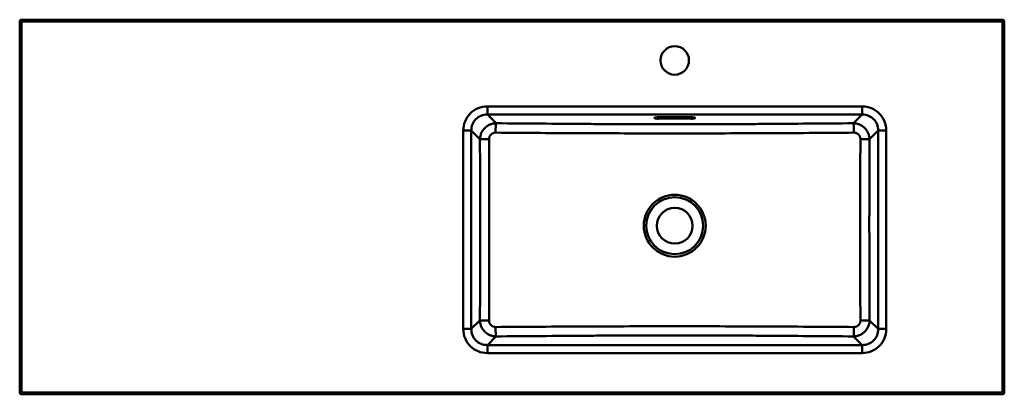
# Model space of a CAD drawing. Units: millimetres. Extents: x 445 to 1655, y 1255 to 1715.
import ezdxf

# ---------------------------------------------------------------- set-up
doc = ezdxf.new("R2010")
doc.units = ezdxf.units.MM
doc.header["$LTSCALE"] = 10
doc.layers.add('Visible Edges(Svedbergs)', color=7, linetype='Continuous', lineweight=50)
doc.layers.add('Visible Tangent Edges(Svedbergs)', color=7, linetype='Continuous', lineweight=50)

msp = doc.modelspace()

# ---------------------------------------------------------------- linework, layer by layer
at = {"layer": 'Visible Edges(Svedbergs)'}
for p, q in [((445, 1713), (445, 1257)), ((447.2, 1715), (447, 1715)), ((1652.8, 1715), (447.2, 1715)), ((1653, 1715), (1652.8, 1715)), ((1655, 1257), (1655, 1713)), ((1230, 1595.2), (1270, 1595.2)), ((1270, 1593.5), (1230, 1593.5)), ((447, 1255), (1653, 1255))]:
    msp.add_line(p, q, dxfattribs=at)
for centre, radius in [((1250, 1665), 17.5), ((1250, 1462), 22)]:
    msp.add_circle(centre, radius, dxfattribs=at)
for centre, major_axis, ratio, start_param, end_param in [((447, 1713), (2, 0), 0.999848, 1.570796, 3.141593), ((1653, 1713), (-2, 0), 0.999848, 3.141593, 4.712389), ((1230, 1594.3), (-5, 0), 0.173648, 4.712389, 7.853982), ((1270, 1594.3), (5, 0), 0.173648, 4.712389, 7.853982), ((447, 1257), (-1.41, -1.41), 0.999695, 5.497939, 7.068431), ((1653, 1257), (1.41, -1.41), 0.999695, 5.497939, 7.068431)]:
    msp.add_ellipse(centre, major_axis=major_axis, ratio=ratio, start_param=start_param, end_param=end_param, dxfattribs=at)
at = {"layer": 'Visible Tangent Edges(Svedbergs)'}
for p, q in [((445, 1713), (445.2, 1713)), ((445.2, 1713), (445.2, 1257.2)), ((445.2, 1713), (447.2, 1713)), ((447.2, 1715), (447.2, 1713)), ((447.2, 1713), (1652.8, 1713)), ((447.2, 1257.2), (447.2, 1713)), ((1652.8, 1713), (1652.8, 1715)), ((1652.8, 1713), (1652.8, 1257.2)), ((1652.8, 1713), (1654.8, 1713)), ((1654.8, 1257.2), (1654.8, 1713)), ((1654.8, 1713), (1655, 1713)), ((1480.3, 1608.4), (1019.7, 1608.4)), ((1019.7, 1608.4), (1019.7, 1598.5)), ((1030.4, 1587.8), (1019.7, 1598.5)), ((1019.7, 1598.5), (1480.3, 1598.5)), ((1480.3, 1598.5), (1469.6, 1587.8)), ((1480.3, 1598.5), (1480.3, 1608.4)), ((1230, 1593.5), (1230, 1595.2)), ((1270, 1595.2), (1270, 1593.5)), ((990.1, 1578.8), (990.1, 1335.2)), ((990.1, 1578.8), (1000, 1578.8)), ((1000, 1578.8), (1010.6, 1568.2)), ((1000, 1335.2), (1000, 1578.8)), ((1489.4, 1568.2), (1500, 1578.8)), ((1500, 1578.8), (1500, 1335.2)), ((1500, 1578.8), (1509.9, 1578.8)), ((1509.9, 1335.2), (1509.9, 1578.8)), ((1010.6, 1345.8), (1000, 1335.2)), ((1500, 1335.2), (1489.4, 1345.8)), ((990.1, 1335.2), (1000, 1335.2)), ((1500, 1335.2), (1509.9, 1335.2)), ((1019.7, 1315.5), (1030.3, 1326.1)), ((1469.7, 1326.1), (1480.3, 1315.5)), ((1480.3, 1315.5), (1019.7, 1315.5)), ((1019.7, 1305.6), (1019.7, 1315.5)), ((1480.3, 1315.5), (1480.3, 1305.6)), ((1019.7, 1305.6), (1480.3, 1305.6)), ((445.2, 1257.2), (445, 1257)), ((445.2, 1257.2), (447.2, 1257.2)), ((447, 1255), (447.2, 1255.2)), ((1652.8, 1257.2), (447.2, 1257.2)), ((447.2, 1257.2), (447.2, 1255.2)), ((447.2, 1255.2), (1652.8, 1255.2)), ((1652.8, 1257.2), (1652.8, 1255.2)), ((1654.8, 1257.2), (1652.8, 1257.2)), ((1652.8, 1255.2), (1653, 1255)), ((1655, 1257), (1654.8, 1257.2))]:
    msp.add_line(p, q, dxfattribs=at)
for radius in [38, 35]:
    msp.add_circle((1250, 1462), radius, dxfattribs=at)
for centre, major_axis, ratio, start_param, end_param in [((447.2, 1713), (0, 2), 0.999848, 0, 1.570796), ((1652.8, 1713), (0, 2), 0.999848, 4.712389, 6.283185), ((1030.4, 1576), (0.1, 12), 0.04666, 0.174725, 1.547065), ((1469.6, 1576), (-0.1, 12), 0.04666, 4.736121, 6.10846), ((1022.5, 1568.2), (-12, 0), 0.022341, 4.759747, 6.108608), ((1477.5, 1568.2), (12, 0), 0.022341, 0.174577, 1.523439), ((1022.4, 1345.8), (-12, 0.1), 0.024024, 0.174584, 1.52427), ((1477.6, 1345.8), (12, 0.1), 0.024024, 4.758916, 6.108601), ((1030.3, 1337.9), (0.1, -12), 0.045793, 4.737758, 6.108467), ((1469.7, 1337.9), (-0.1, -12), 0.045793, 0.174718, 1.545427), ((447.2, 1257.2), (-1.41, 1.41), 0.999695, 0.78555, 2.356042), ((1652.8, 1257.2), (-1.41, -1.41), 0.999695, 0.78555, 2.356042)]:
    msp.add_ellipse(centre, major_axis=major_axis, ratio=ratio, start_param=start_param, end_param=end_param, dxfattribs=at)
for points, knots in [([(1019.7, 1608.4), (1015.7, 1608.4), (1011.9, 1607.6), (1008.3, 1606.2), (1004.7, 1604.7), (1001.4, 1602.5), (998.7, 1599.8), (996, 1597.1), (993.8, 1593.8), (992.3, 1590.2), (990.9, 1586.6), (990.1, 1582.8), (990.1, 1578.8)], [-1, -1, -1, -1, -0.75, -0.75, -0.75, -0.5, -0.5, -0.5, -0.25, -0.25, -0.25, 0, 0, 0, 0]), ([(1000, 1578.8), (999.9, 1581.5), (1000.4, 1584.1), (1001.4, 1586.5), (1002.3, 1588.9), (1003.8, 1591.1), (1005.6, 1592.9), (1007.4, 1594.7), (1009.6, 1596.2), (1012, 1597.1), (1014.4, 1598.1), (1017, 1598.6), (1019.7, 1598.5)], [-1, -1, -1, -1, -0.75, -0.75, -0.75, -0.5, -0.5, -0.5, -0.25, -0.25, -0.25, 0, 0, 0, 0]), ([(1509.9, 1578.8), (1509.9, 1582.8), (1509.1, 1586.6), (1507.7, 1590.2), (1506.2, 1593.8), (1504, 1597.1), (1501.3, 1599.8), (1498.6, 1602.5), (1495.3, 1604.7), (1491.7, 1606.2), (1488.1, 1607.6), (1484.3, 1608.4), (1480.3, 1608.4)], [-1, -1, -1, -1, -0.75, -0.75, -0.75, -0.5, -0.5, -0.5, -0.25, -0.25, -0.25, 0, 0, 0, 0]), ([(1480.3, 1598.5), (1483, 1598.6), (1485.6, 1598.1), (1488, 1597.1), (1490.4, 1596.2), (1492.6, 1594.7), (1494.4, 1592.9), (1496.2, 1591.1), (1497.7, 1588.9), (1498.6, 1586.5), (1499.6, 1584.1), (1500.1, 1581.5), (1500, 1578.8)], [-1, -1, -1, -1, -0.75, -0.75, -0.75, -0.5, -0.5, -0.5, -0.25, -0.25, -0.25, 0, 0, 0, 0]), ([(1030.4, 1587.8), (1029.7, 1587.8), (1029.1, 1587.8), (1028.5, 1587.7), (1027.8, 1587.6), (1027.2, 1587.5), (1026.6, 1587.4), (1026.6, 1587.4), (1026.5, 1587.4), (1026.5, 1587.4), (1025.9, 1587.3), (1025.3, 1587.1), (1024.7, 1586.9), (1024.7, 1586.9), (1024.7, 1586.9), (1024.7, 1586.9), (1024.1, 1586.7), (1023.5, 1586.5), (1022.9, 1586.3), (1022.9, 1586.3), (1022.9, 1586.3), (1022.9, 1586.3), (1022.3, 1586), (1021.7, 1585.7), (1021.2, 1585.5), (1021.2, 1585.4), (1021.1, 1585.4), (1021.1, 1585.4), (1020.9, 1585.3), (1020.6, 1585.1), (1020.3, 1585), (1020.1, 1584.8), (1019.8, 1584.6), (1019.5, 1584.5), (1019.5, 1584.4), (1019.5, 1584.4), (1019.5, 1584.4), (1018.9, 1584.1), (1018.4, 1583.7), (1018, 1583.3), (1017.5, 1582.9), (1017, 1582.5), (1016.5, 1582), (1016.5, 1582), (1016.5, 1582), (1016.5, 1582), (1016.1, 1581.5), (1015.6, 1581.1), (1015.2, 1580.6), (1015, 1580.3), (1014.8, 1580.1), (1014.6, 1579.8), (1014.4, 1579.5), (1014.2, 1579.3), (1014, 1579), (1013.7, 1578.5), (1013.4, 1577.9), (1013, 1577.4), (1012.7, 1576.8), (1012.5, 1576.2), (1012.2, 1575.6), (1012.2, 1575.6), (1012.2, 1575.6), (1012.2, 1575.6), (1012, 1575), (1011.7, 1574.4), (1011.6, 1573.8), (1011.5, 1573.8), (1011.5, 1573.8), (1011.5, 1573.8), (1011.4, 1573.2), (1011.2, 1572.6), (1011.1, 1572), (1011.1, 1572), (1011.1, 1572), (1011.1, 1572), (1010.9, 1571.3), (1010.8, 1570.7), (1010.8, 1570.1), (1010.7, 1569.4), (1010.6, 1568.8), (1010.6, 1568.2)], [0, 0, 0, 0, 0.061768, 0.061768, 0.061768, 0.123767, 0.123767, 0.123767, 0.125, 0.125, 0.125, 0.185971, 0.185971, 0.185971, 0.1875, 0.1875, 0.1875, 0.248352, 0.248352, 0.248352, 0.25, 0.25, 0.25, 0.310906, 0.310906, 0.310906, 0.3125, 0.3125, 0.3125, 0.342247, 0.342247, 0.342247, 0.373633, 0.373633, 0.373633, 0.375, 0.375, 0.375, 0.436452, 0.436452, 0.436452, 0.49932, 0.49932, 0.49932, 0.5, 0.5, 0.5, 0.5625, 0.5625, 0.5625, 0.593705, 0.593705, 0.593705, 0.625, 0.625, 0.625, 0.68795, 0.68795, 0.68795, 0.75, 0.75, 0.75, 0.750695, 0.750695, 0.750695, 0.8125, 0.8125, 0.8125, 0.813309, 0.813309, 0.813309, 0.875, 0.875, 0.875, 0.875736, 0.875736, 0.875736, 0.937965, 0.937965, 0.937965, 1, 1, 1, 1]), ([(1469.6, 1587.8), (1451.3, 1587.7), (1433.1, 1587.5), (1414.8, 1587.4), (1396.5, 1587.3), (1378.2, 1587.1), (1359.9, 1587), (1350.7, 1586.9), (1341.6, 1586.9), (1332.4, 1586.8), (1323.3, 1586.8), (1314.1, 1586.7), (1305, 1586.7), (1295.8, 1586.7), (1286.7, 1586.6), (1277.5, 1586.6), (1268.4, 1586.6), (1259.2, 1586.6), (1250.1, 1586.6), (1240.9, 1586.6), (1231.7, 1586.6), (1222.6, 1586.6), (1213.4, 1586.6), (1204.3, 1586.7), (1195.1, 1586.7), (1185.9, 1586.7), (1176.8, 1586.8), (1167.6, 1586.8), (1158.5, 1586.9), (1149.3, 1586.9), (1140.2, 1587), (1121.9, 1587.1), (1103.6, 1587.3), (1085.3, 1587.4), (1067, 1587.5), (1048.7, 1587.7), (1030.4, 1587.8)], [0, 0, 0, 0, 0.125, 0.125, 0.125, 0.25, 0.25, 0.25, 0.3125, 0.3125, 0.3125, 0.375, 0.375, 0.375, 0.4375, 0.4375, 0.4375, 0.5, 0.5, 0.5, 0.5625, 0.5625, 0.5625, 0.625, 0.625, 0.625, 0.6875, 0.6875, 0.6875, 0.75, 0.75, 0.75, 0.875, 0.875, 0.875, 1, 1, 1, 1]), ([(1489.4, 1568.2), (1489.4, 1568.8), (1489.3, 1569.4), (1489.2, 1570.1), (1489.2, 1570.7), (1489.1, 1571.3), (1488.9, 1572), (1488.9, 1572), (1488.9, 1572), (1488.9, 1572), (1488.9, 1572.3), (1488.8, 1572.6), (1488.7, 1572.9), (1488.6, 1573.2), (1488.5, 1573.5), (1488.4, 1573.8), (1488.4, 1573.9), (1488.4, 1573.9), (1488.4, 1573.9), (1488.2, 1574.5), (1488, 1575.1), (1487.8, 1575.6), (1487.8, 1575.7), (1487.8, 1575.7), (1487.8, 1575.7), (1487.5, 1576.2), (1487.2, 1576.8), (1486.9, 1577.4), (1486.9, 1577.4), (1486.9, 1577.4), (1486.9, 1577.4), (1486.8, 1577.7), (1486.6, 1577.9), (1486.5, 1578.2), (1486.3, 1578.5), (1486.1, 1578.8), (1485.9, 1579), (1485.6, 1579.6), (1485.2, 1580.1), (1484.8, 1580.6), (1484.4, 1581.1), (1483.9, 1581.6), (1483.5, 1582), (1483.5, 1582), (1483.5, 1582), (1483.5, 1582), (1483.2, 1582.2), (1483, 1582.5), (1482.8, 1582.7), (1482.5, 1582.9), (1482.3, 1583.1), (1482.1, 1583.3), (1482, 1583.3), (1482, 1583.3), (1482, 1583.3), (1481.8, 1583.5), (1481.5, 1583.7), (1481.3, 1583.9), (1481, 1584.1), (1480.8, 1584.3), (1480.5, 1584.4), (1480.5, 1584.5), (1480.5, 1584.5), (1480.5, 1584.5), (1479.9, 1584.8), (1479.4, 1585.2), (1478.8, 1585.5), (1478.3, 1585.8), (1477.7, 1586), (1477.1, 1586.3), (1477.1, 1586.3), (1477.1, 1586.3), (1477.1, 1586.3), (1476.5, 1586.5), (1475.9, 1586.7), (1475.3, 1586.9), (1475.3, 1586.9), (1475.3, 1586.9), (1475.3, 1586.9), (1474.7, 1587.1), (1474.1, 1587.3), (1473.4, 1587.4), (1473.4, 1587.4), (1473.4, 1587.4), (1473.4, 1587.4), (1472.8, 1587.5), (1472.2, 1587.6), (1471.5, 1587.7), (1470.9, 1587.8), (1470.3, 1587.8), (1469.6, 1587.8)], [0, 0, 0, 0, 0.06203, 0.06203, 0.06203, 0.124296, 0.124296, 0.124296, 0.125, 0.125, 0.125, 0.155505, 0.155505, 0.155505, 0.18674, 0.18674, 0.18674, 0.1875, 0.1875, 0.1875, 0.249328, 0.249328, 0.249328, 0.25, 0.25, 0.25, 0.312055, 0.312055, 0.312055, 0.3125, 0.3125, 0.3125, 0.343465, 0.343465, 0.343465, 0.375, 0.375, 0.375, 0.437827, 0.437827, 0.437827, 0.5, 0.5, 0.5, 0.500703, 0.500703, 0.500703, 0.532162, 0.532162, 0.532162, 0.5625, 0.5625, 0.5625, 0.563598, 0.563598, 0.563598, 0.595023, 0.595023, 0.595023, 0.625, 0.625, 0.625, 0.626429, 0.626429, 0.626429, 0.689098, 0.689098, 0.689098, 0.75, 0.75, 0.75, 0.751667, 0.751667, 0.751667, 0.8125, 0.8125, 0.8125, 0.814065, 0.814065, 0.814065, 0.875, 0.875, 0.875, 0.876256, 0.876256, 0.876256, 0.938231, 0.938231, 0.938231, 1, 1, 1, 1]), ([(1021.9, 1568.4), (1021.9, 1568.7), (1021.9, 1569), (1021.9, 1569.2), (1021.9, 1569.5), (1022, 1569.7), (1022, 1570), (1022.1, 1570.2), (1022.1, 1570.5), (1022.2, 1570.7), (1022.3, 1571), (1022.4, 1571.2), (1022.5, 1571.5), (1022.6, 1571.7), (1022.7, 1571.9), (1022.8, 1572.2), (1022.9, 1572.4), (1023, 1572.6), (1023.2, 1572.8), (1023.3, 1572.9), (1023.3, 1573.1), (1023.4, 1573.2), (1023.5, 1573.3), (1023.6, 1573.4), (1023.7, 1573.5), (1023.8, 1573.7), (1024, 1573.9), (1024.2, 1574), (1024.4, 1574.2), (1024.6, 1574.4), (1024.8, 1574.6), (1025, 1574.7), (1025.2, 1574.9), (1025.4, 1575), (1025.5, 1575.1), (1025.6, 1575.2), (1025.7, 1575.2), (1025.8, 1575.3), (1025.9, 1575.4), (1026.1, 1575.4), (1026.3, 1575.5), (1026.5, 1575.6), (1026.8, 1575.7), (1027, 1575.8), (1027.2, 1575.9), (1027.5, 1576), (1027.7, 1576.1), (1028, 1576.1), (1028.3, 1576.2), (1028.5, 1576.2), (1028.8, 1576.3), (1029, 1576.3), (1029.3, 1576.3), (1029.5, 1576.3), (1029.8, 1576.3)], [0, 0, 0, 0, 0.062517, 0.062517, 0.062517, 0.125, 0.125, 0.125, 0.1875, 0.1875, 0.1875, 0.25, 0.25, 0.25, 0.312668, 0.312668, 0.312668, 0.375, 0.375, 0.375, 0.40644, 0.40644, 0.40644, 0.437705, 0.437705, 0.437705, 0.5, 0.5, 0.5, 0.562753, 0.562753, 0.562753, 0.625, 0.625, 0.625, 0.656511, 0.656511, 0.656511, 0.6875, 0.6875, 0.6875, 0.75, 0.75, 0.75, 0.8125, 0.8125, 0.8125, 0.875, 0.875, 0.875, 0.937586, 0.937586, 0.937586, 1, 1, 1, 1]), ([(1029.8, 1576.3), (1048.2, 1576.2), (1066.5, 1576), (1103.2, 1575.8), (1121.5, 1575.7), (1158.2, 1575.6), (1176.6, 1575.5), (1204.1, 1575.4), (1213.3, 1575.4), (1231.7, 1575.4), (1240.9, 1575.4), (1259.2, 1575.4), (1268.4, 1575.4), (1286.8, 1575.4), (1295.9, 1575.4), (1323.5, 1575.5), (1341.8, 1575.6), (1378.5, 1575.7), (1396.8, 1575.8), (1433.5, 1576), (1451.9, 1576.2), (1470.2, 1576.3)], [0, 0, 0, 0, 0.125, 0.125, 0.25, 0.25, 0.375, 0.375, 0.4375, 0.4375, 0.5, 0.5, 0.5625, 0.5625, 0.625, 0.625, 0.75, 0.75, 0.875, 0.875, 1, 1, 1, 1]), ([(1470.2, 1576.3), (1470.5, 1576.3), (1470.7, 1576.3), (1471, 1576.3), (1471.2, 1576.3), (1471.5, 1576.2), (1471.7, 1576.2), (1472, 1576.1), (1472.2, 1576.1), (1472.5, 1576), (1472.7, 1575.9), (1473, 1575.8), (1473.2, 1575.7), (1473.5, 1575.6), (1473.7, 1575.5), (1473.9, 1575.4), (1474.2, 1575.3), (1474.4, 1575.2), (1474.6, 1575), (1474.7, 1575), (1474.8, 1574.9), (1474.9, 1574.8), (1475, 1574.7), (1475.1, 1574.6), (1475.2, 1574.6), (1475.3, 1574.5), (1475.4, 1574.4), (1475.5, 1574.3), (1475.6, 1574.2), (1475.7, 1574.1), (1475.8, 1574), (1476, 1573.9), (1476.2, 1573.7), (1476.3, 1573.5), (1476.5, 1573.3), (1476.7, 1573.1), (1476.8, 1572.9), (1476.9, 1572.7), (1476.9, 1572.6), (1477, 1572.5), (1477.1, 1572.4), (1477.1, 1572.3), (1477.2, 1572.2), (1477.3, 1572), (1477.4, 1571.7), (1477.5, 1571.5), (1477.6, 1571.2), (1477.7, 1571), (1477.8, 1570.7), (1477.8, 1570.6), (1477.9, 1570.5), (1477.9, 1570.4), (1477.9, 1570.2), (1477.9, 1570.1), (1478, 1570), (1478, 1569.7), (1478.1, 1569.5), (1478.1, 1569.2), (1478.1, 1569), (1478.1, 1568.7), (1478.1, 1568.4)], [0, 0, 0, 0, 0.062424, 0.062424, 0.062424, 0.125, 0.125, 0.125, 0.1875, 0.1875, 0.1875, 0.25, 0.25, 0.25, 0.312267, 0.312267, 0.312267, 0.375, 0.375, 0.375, 0.405985, 0.405985, 0.405985, 0.437241, 0.437241, 0.437241, 0.468501, 0.468501, 0.468501, 0.5, 0.5, 0.5, 0.562266, 0.562266, 0.562266, 0.625, 0.625, 0.625, 0.656094, 0.656094, 0.656094, 0.6875, 0.6875, 0.6875, 0.75, 0.75, 0.75, 0.8125, 0.8125, 0.8125, 0.843686, 0.843686, 0.843686, 0.875, 0.875, 0.875, 0.937498, 0.937498, 0.937498, 1, 1, 1, 1]), ([(1010.6, 1568.2), (1010.7, 1549.6), (1010.8, 1531.1), (1010.8, 1512.6), (1010.8, 1494), (1010.9, 1475.5), (1010.9, 1457), (1010.8, 1438.4), (1010.8, 1419.9), (1010.8, 1401.4), (1010.7, 1382.9), (1010.7, 1364.3), (1010.6, 1345.8)], [0, 0, 0, 0, 0.25, 0.25, 0.25, 0.5, 0.5, 0.5, 0.75, 0.75, 0.75, 1, 1, 1, 1]), ([(1021.8, 1345.5), (1021.9, 1364.1), (1022, 1382.7), (1022, 1419.8), (1022, 1438.4), (1022, 1475.5), (1022, 1494.1), (1022, 1531.3), (1021.9, 1549.9), (1021.9, 1568.4)], [0, 0, 0, 0, 0.25, 0.25, 0.5, 0.5, 0.75, 0.75, 1, 1, 1, 1]), ([(1478.1, 1568.4), (1478.1, 1549.9), (1478, 1531.3), (1478, 1494.1), (1478, 1475.5), (1478, 1438.4), (1478, 1419.8), (1478, 1382.7), (1478.1, 1364.1), (1478.1, 1345.5)], [0, 0, 0, 0, 0.25, 0.25, 0.5, 0.5, 0.75, 0.75, 1, 1, 1, 1]), ([(1489.4, 1345.8), (1489.3, 1364.3), (1489.3, 1382.9), (1489.2, 1401.4), (1489.2, 1419.9), (1489.2, 1438.4), (1489.1, 1457), (1489.1, 1475.5), (1489.2, 1494), (1489.2, 1512.6), (1489.2, 1531.1), (1489.3, 1549.6), (1489.4, 1568.2)], [0, 0, 0, 0, 0.25, 0.25, 0.25, 0.5, 0.5, 0.5, 0.75, 0.75, 0.75, 1, 1, 1, 1]), ([(1010.6, 1345.8), (1010.6, 1345.1), (1010.6, 1344.5), (1010.7, 1343.9), (1010.8, 1343.2), (1010.9, 1342.6), (1011, 1342), (1011, 1342), (1011, 1342), (1011, 1342), (1011.1, 1341.7), (1011.2, 1341.3), (1011.2, 1341), (1011.3, 1340.7), (1011.4, 1340.4), (1011.5, 1340.1), (1011.5, 1340.1), (1011.5, 1340.1), (1011.5, 1340.1), (1011.7, 1339.5), (1011.9, 1338.9), (1012.2, 1338.3), (1012.2, 1338.3), (1012.2, 1338.3), (1012.2, 1338.3), (1012.4, 1337.7), (1012.7, 1337.1), (1013, 1336.6), (1013, 1336.6), (1013, 1336.6), (1013, 1336.6), (1013.2, 1336.3), (1013.3, 1336), (1013.5, 1335.7), (1013.7, 1335.5), (1013.8, 1335.2), (1014, 1334.9), (1014.4, 1334.4), (1014.8, 1333.9), (1015.2, 1333.4), (1015.6, 1332.9), (1016, 1332.4), (1016.5, 1332), (1016.5, 1332), (1016.5, 1331.9), (1016.5, 1331.9), (1016.7, 1331.7), (1017, 1331.5), (1017.2, 1331.3), (1017.4, 1331.1), (1017.7, 1330.9), (1017.9, 1330.7), (1017.9, 1330.7), (1017.9, 1330.6), (1017.9, 1330.6), (1018.2, 1330.4), (1018.4, 1330.2), (1018.7, 1330), (1018.9, 1329.9), (1019.2, 1329.7), (1019.5, 1329.5), (1019.5, 1329.5), (1019.5, 1329.5), (1019.5, 1329.5), (1020, 1329.1), (1020.6, 1328.8), (1021.1, 1328.5), (1021.7, 1328.2), (1022.3, 1327.9), (1022.8, 1327.7), (1022.8, 1327.7), (1022.9, 1327.7), (1022.9, 1327.7), (1023.5, 1327.4), (1024, 1327.2), (1024.6, 1327), (1024.7, 1327), (1024.7, 1327), (1024.7, 1327), (1025.3, 1326.8), (1025.9, 1326.7), (1026.5, 1326.5), (1026.5, 1326.5), (1026.5, 1326.5), (1026.5, 1326.5), (1027.2, 1326.4), (1027.8, 1326.3), (1028.4, 1326.2), (1029, 1326.2), (1029.7, 1326.1), (1030.3, 1326.1)], [0, 0, 0, 0, 0.062013, 0.062013, 0.062013, 0.124264, 0.124264, 0.124264, 0.125, 0.125, 0.125, 0.155466, 0.155466, 0.155466, 0.186695, 0.186695, 0.186695, 0.1875, 0.1875, 0.1875, 0.249272, 0.249272, 0.249272, 0.25, 0.25, 0.25, 0.311991, 0.311991, 0.311991, 0.3125, 0.3125, 0.3125, 0.343398, 0.343398, 0.343398, 0.375, 0.375, 0.375, 0.437755, 0.437755, 0.437755, 0.5, 0.5, 0.5, 0.500632, 0.500632, 0.500632, 0.532092, 0.532092, 0.532092, 0.5625, 0.5625, 0.5625, 0.56353, 0.56353, 0.56353, 0.594959, 0.594959, 0.594959, 0.625, 0.625, 0.625, 0.626367, 0.626367, 0.626367, 0.689044, 0.689044, 0.689044, 0.75, 0.75, 0.75, 0.751622, 0.751622, 0.751622, 0.8125, 0.8125, 0.8125, 0.814032, 0.814032, 0.814032, 0.875, 0.875, 0.875, 0.876234, 0.876234, 0.876234, 0.938221, 0.938221, 0.938221, 1, 1, 1, 1]), ([(1029.8, 1337.6), (1029.5, 1337.6), (1029.3, 1337.6), (1029, 1337.7), (1028.7, 1337.7), (1028.5, 1337.7), (1028.2, 1337.8), (1028, 1337.8), (1027.7, 1337.9), (1027.5, 1337.9), (1027.2, 1338), (1027, 1338.1), (1026.7, 1338.2), (1026.5, 1338.3), (1026.3, 1338.4), (1026, 1338.5), (1025.8, 1338.6), (1025.6, 1338.8), (1025.4, 1338.9), (1025.3, 1339), (1025.1, 1339.1), (1025, 1339.1), (1024.9, 1339.2), (1024.8, 1339.3), (1024.7, 1339.4), (1024.6, 1339.5), (1024.5, 1339.5), (1024.4, 1339.6), (1024.3, 1339.7), (1024.2, 1339.8), (1024.2, 1339.9), (1024, 1340.1), (1023.8, 1340.3), (1023.6, 1340.5), (1023.5, 1340.7), (1023.3, 1340.9), (1023.2, 1341.1), (1023.1, 1341.2), (1023, 1341.3), (1023, 1341.4), (1022.9, 1341.5), (1022.8, 1341.6), (1022.8, 1341.8), (1022.6, 1342), (1022.5, 1342.2), (1022.4, 1342.5), (1022.3, 1342.7), (1022.3, 1342.9), (1022.2, 1343.2), (1022.1, 1343.3), (1022.1, 1343.4), (1022.1, 1343.6), (1022, 1343.7), (1022, 1343.8), (1022, 1344), (1021.9, 1344.2), (1021.9, 1344.5), (1021.9, 1344.7), (1021.9, 1345), (1021.8, 1345.2), (1021.8, 1345.5)], [0, 0, 0, 0, 0.062428, 0.062428, 0.062428, 0.125, 0.125, 0.125, 0.1875, 0.1875, 0.1875, 0.25, 0.25, 0.25, 0.312287, 0.312287, 0.312287, 0.375, 0.375, 0.375, 0.406009, 0.406009, 0.406009, 0.437266, 0.437266, 0.437266, 0.468527, 0.468527, 0.468527, 0.5, 0.5, 0.5, 0.562293, 0.562293, 0.562293, 0.625, 0.625, 0.625, 0.656118, 0.656118, 0.656118, 0.6875, 0.6875, 0.6875, 0.75, 0.75, 0.75, 0.8125, 0.8125, 0.8125, 0.843701, 0.843701, 0.843701, 0.875, 0.875, 0.875, 0.937505, 0.937505, 0.937505, 1, 1, 1, 1]), ([(1469.7, 1326.1), (1470.3, 1326.1), (1471, 1326.2), (1471.6, 1326.2), (1472.2, 1326.3), (1472.8, 1326.4), (1473.5, 1326.5), (1473.5, 1326.5), (1473.5, 1326.5), (1473.5, 1326.5), (1474.1, 1326.7), (1474.7, 1326.8), (1475.3, 1327), (1475.4, 1327), (1475.4, 1327), (1475.4, 1327), (1476, 1327.2), (1476.6, 1327.4), (1477.1, 1327.7), (1477.2, 1327.7), (1477.2, 1327.7), (1477.2, 1327.7), (1477.8, 1327.9), (1478.3, 1328.2), (1478.9, 1328.5), (1478.9, 1328.5), (1478.9, 1328.5), (1478.9, 1328.5), (1479.2, 1328.7), (1479.5, 1328.8), (1479.7, 1329), (1480, 1329.2), (1480.3, 1329.3), (1480.5, 1329.5), (1480.5, 1329.5), (1480.6, 1329.5), (1480.6, 1329.5), (1481.1, 1329.9), (1481.6, 1330.3), (1482.1, 1330.7), (1482.6, 1331.1), (1483.1, 1331.5), (1483.5, 1332), (1483.5, 1332), (1483.5, 1332), (1483.5, 1332), (1484, 1332.4), (1484.4, 1332.9), (1484.8, 1333.4), (1485, 1333.6), (1485.2, 1333.9), (1485.4, 1334.2), (1485.6, 1334.4), (1485.8, 1334.7), (1486, 1334.9), (1486.4, 1335.5), (1486.7, 1336), (1487, 1336.6), (1487.3, 1337.2), (1487.6, 1337.7), (1487.8, 1338.3), (1487.8, 1338.3), (1487.8, 1338.3), (1487.8, 1338.3), (1488.1, 1338.9), (1488.3, 1339.5), (1488.5, 1340.1), (1488.5, 1340.1), (1488.5, 1340.1), (1488.5, 1340.1), (1488.7, 1340.8), (1488.8, 1341.4), (1489, 1342), (1489, 1342), (1489, 1342), (1489, 1342), (1489.1, 1342.6), (1489.2, 1343.3), (1489.3, 1343.9), (1489.4, 1344.5), (1489.4, 1345.1), (1489.4, 1345.8)], [0, 0, 0, 0, 0.061779, 0.061779, 0.061779, 0.12379, 0.12379, 0.12379, 0.125, 0.125, 0.125, 0.186005, 0.186005, 0.186005, 0.1875, 0.1875, 0.1875, 0.248397, 0.248397, 0.248397, 0.25, 0.25, 0.25, 0.31096, 0.31096, 0.31096, 0.3125, 0.3125, 0.3125, 0.342305, 0.342305, 0.342305, 0.373695, 0.373695, 0.373695, 0.375, 0.375, 0.375, 0.43652, 0.43652, 0.43652, 0.499391, 0.499391, 0.499391, 0.5, 0.5, 0.5, 0.5625, 0.5625, 0.5625, 0.593775, 0.593775, 0.593775, 0.625, 0.625, 0.625, 0.688014, 0.688014, 0.688014, 0.75, 0.75, 0.75, 0.750751, 0.750751, 0.750751, 0.8125, 0.8125, 0.8125, 0.813353, 0.813353, 0.813353, 0.875, 0.875, 0.875, 0.875768, 0.875768, 0.875768, 0.937982, 0.937982, 0.937982, 1, 1, 1, 1]), ([(1478.1, 1345.5), (1478.1, 1345.2), (1478.1, 1345), (1478.1, 1344.7), (1478.1, 1344.5), (1478.1, 1344.2), (1478, 1344), (1478, 1343.7), (1477.9, 1343.5), (1477.8, 1343.2), (1477.7, 1343), (1477.7, 1342.7), (1477.6, 1342.5), (1477.5, 1342.2), (1477.4, 1342), (1477.2, 1341.8), (1477.1, 1341.5), (1477, 1341.3), (1476.8, 1341.1), (1476.8, 1341), (1476.7, 1340.9), (1476.6, 1340.8), (1476.5, 1340.7), (1476.5, 1340.6), (1476.4, 1340.5), (1476.2, 1340.3), (1476, 1340.1), (1475.9, 1339.9), (1475.7, 1339.7), (1475.5, 1339.5), (1475.3, 1339.4), (1475.1, 1339.2), (1474.9, 1339.1), (1474.6, 1338.9), (1474.5, 1338.8), (1474.4, 1338.8), (1474.3, 1338.7), (1474.2, 1338.6), (1474.1, 1338.6), (1474, 1338.5), (1473.7, 1338.4), (1473.5, 1338.3), (1473.3, 1338.2), (1473, 1338.1), (1472.8, 1338), (1472.5, 1338), (1472.3, 1337.9), (1472, 1337.8), (1471.8, 1337.8), (1471.5, 1337.7), (1471.3, 1337.7), (1471, 1337.7), (1470.7, 1337.6), (1470.5, 1337.6), (1470.2, 1337.6)], [0, 0, 0, 0, 0.062511, 0.062511, 0.062511, 0.125, 0.125, 0.125, 0.1875, 0.1875, 0.1875, 0.25, 0.25, 0.25, 0.312644, 0.312644, 0.312644, 0.375, 0.375, 0.375, 0.406413, 0.406413, 0.406413, 0.437678, 0.437678, 0.437678, 0.5, 0.5, 0.5, 0.562728, 0.562728, 0.562728, 0.625, 0.625, 0.625, 0.65649, 0.65649, 0.65649, 0.6875, 0.6875, 0.6875, 0.75, 0.75, 0.75, 0.8125, 0.8125, 0.8125, 0.875, 0.875, 0.875, 0.937582, 0.937582, 0.937582, 1, 1, 1, 1]), ([(990.1, 1335.2), (990.1, 1331.2), (990.9, 1327.4), (992.3, 1323.8), (993.8, 1320.2), (996, 1316.9), (998.7, 1314.2), (1001.4, 1311.5), (1004.7, 1309.3), (1008.3, 1307.8), (1011.9, 1306.4), (1015.7, 1305.6), (1019.7, 1305.6)], [-1, -1, -1, -1, -0.75, -0.75, -0.75, -0.5, -0.5, -0.5, -0.25, -0.25, -0.25, 0, 0, 0, 0]), ([(1019.7, 1315.5), (1017, 1315.4), (1014.4, 1315.9), (1012, 1316.9), (1009.6, 1317.8), (1007.4, 1319.3), (1005.6, 1321.1), (1003.8, 1322.9), (1002.3, 1325.1), (1001.4, 1327.5), (1000.4, 1329.9), (999.9, 1332.5), (1000, 1335.2)], [-1, -1, -1, -1, -0.75, -0.75, -0.75, -0.5, -0.5, -0.5, -0.25, -0.25, -0.25, 0, 0, 0, 0]), ([(1470.2, 1337.6), (1451.9, 1337.8), (1433.5, 1337.9), (1396.8, 1338.1), (1378.5, 1338.2), (1341.8, 1338.4), (1323.4, 1338.4), (1295.9, 1338.5), (1286.7, 1338.5), (1268.3, 1338.5), (1259.1, 1338.5), (1240.8, 1338.5), (1231.6, 1338.5), (1213.2, 1338.5), (1204.1, 1338.5), (1176.5, 1338.4), (1158.2, 1338.4), (1121.5, 1338.2), (1103.1, 1338.1), (1066.5, 1337.9), (1048.1, 1337.8), (1029.8, 1337.6)], [0, 0, 0, 0, 0.125, 0.125, 0.25, 0.25, 0.375, 0.375, 0.4375, 0.4375, 0.5, 0.5, 0.5625, 0.5625, 0.625, 0.625, 0.75, 0.75, 0.875, 0.875, 1, 1, 1, 1]), ([(1480.3, 1305.6), (1484.3, 1305.6), (1488.1, 1306.4), (1491.7, 1307.8), (1495.3, 1309.3), (1498.6, 1311.5), (1501.3, 1314.2), (1504, 1316.9), (1506.2, 1320.2), (1507.7, 1323.8), (1509.1, 1327.4), (1509.9, 1331.2), (1509.9, 1335.2)], [-1, -1, -1, -1, -0.75, -0.75, -0.75, -0.5, -0.5, -0.5, -0.25, -0.25, -0.25, 0, 0, 0, 0]), ([(1500, 1335.2), (1500.1, 1332.5), (1499.6, 1329.9), (1498.6, 1327.5), (1497.7, 1325.1), (1496.2, 1322.9), (1494.4, 1321.1), (1492.6, 1319.3), (1490.4, 1317.8), (1488, 1316.9), (1485.6, 1315.9), (1483, 1315.4), (1480.3, 1315.5)], [-1, -1, -1, -1, -0.75, -0.75, -0.75, -0.5, -0.5, -0.5, -0.25, -0.25, -0.25, 0, 0, 0, 0]), ([(1030.3, 1326.1), (1048.6, 1326.3), (1066.9, 1326.4), (1085.2, 1326.5), (1103.5, 1326.7), (1121.8, 1326.8), (1140.1, 1326.9), (1149.2, 1327), (1158.4, 1327), (1167.6, 1327.1), (1176.7, 1327.1), (1185.9, 1327.2), (1195, 1327.2), (1204.2, 1327.2), (1213.3, 1327.3), (1222.5, 1327.3), (1231.6, 1327.3), (1240.8, 1327.3), (1249.9, 1327.3), (1259.1, 1327.3), (1268.3, 1327.3), (1277.4, 1327.3), (1286.6, 1327.3), (1295.7, 1327.2), (1304.9, 1327.2), (1314.1, 1327.2), (1323.2, 1327.1), (1332.4, 1327.1), (1341.5, 1327), (1350.7, 1327), (1359.8, 1326.9), (1378.2, 1326.8), (1396.5, 1326.7), (1414.8, 1326.5), (1433.1, 1326.4), (1451.4, 1326.3), (1469.7, 1326.1)], [0, 0, 0, 0, 0.125, 0.125, 0.125, 0.25, 0.25, 0.25, 0.3125, 0.3125, 0.3125, 0.375, 0.375, 0.375, 0.4375, 0.4375, 0.4375, 0.5, 0.5, 0.5, 0.5625, 0.5625, 0.5625, 0.625, 0.625, 0.625, 0.687501, 0.687501, 0.687501, 0.75, 0.75, 0.75, 0.875, 0.875, 0.875, 1, 1, 1, 1])]:
    msp.add_open_spline(points, degree=3, knots=knots, dxfattribs=at)

doc.saveas('drawing.dxf')
